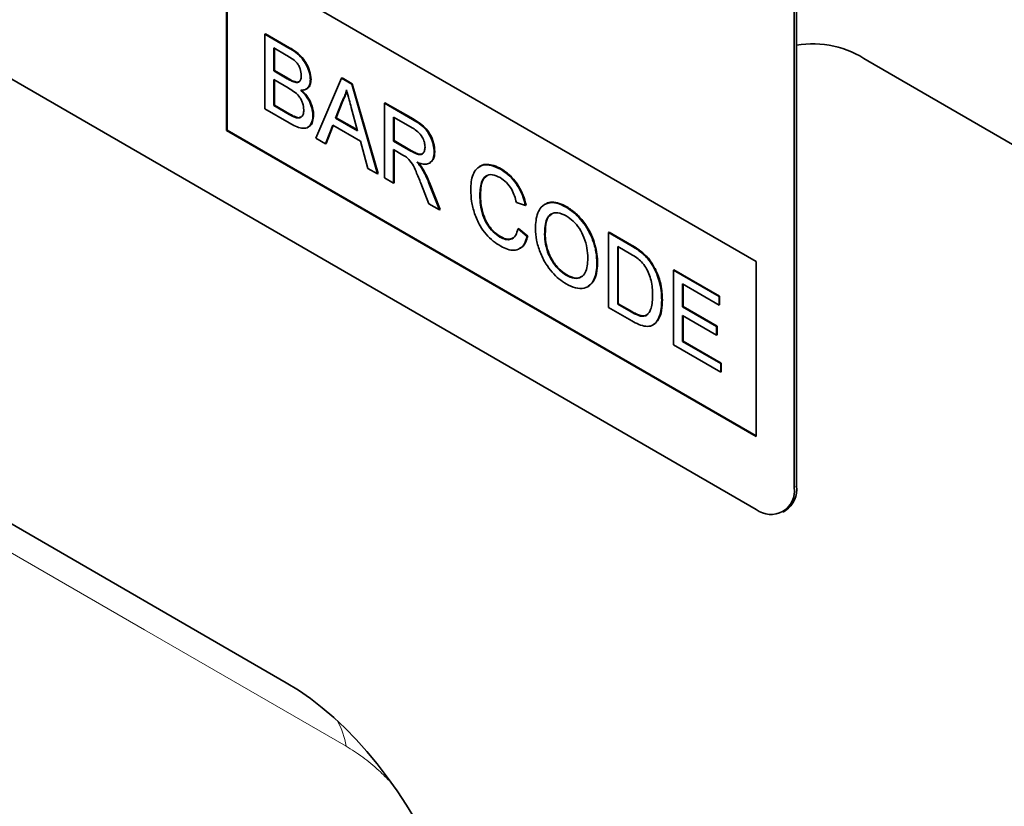
# Model space of a CAD drawing. Units: millimetres. Extents: x 42 to 1804, y 34 to 1260.
# Drawn here: x 691 to 746, y 158 to 202 of the extents above; entities that cross this region are included whole.
import ezdxf

# ---------------------------------------------------------------- set-up
doc = ezdxf.new("R2010")
doc.units = ezdxf.units.MM
doc.linetypes.add('SLD-Durchgehend', pattern=[0])
doc.layers.add('133402', color=7, linetype='Continuous', lineweight=25)
doc.layers.add('TANGENT_EDGES', color=4, linetype='Continuous', lineweight=25)

# ---------------------------------------------------------------- blocks, each defined once
blk = doc.blocks.new('1042841-M_B_ISOMETRIC VIEW')
at = {"layer": '133402', "linetype": 'SLD-Durchgehend', "lineweight": 35}
for p, q in [((3319.681, -1621.518), (3254.627, -1583.963)), ((3321.802, -1586.815), (3321.802, -1620.293)), ((3321.944, -1586.733), (3321.944, -1620.211)), ((3289.982, -1590.492), (3319.681, -1607.637)), ((3289.982, -1590.492), (3289.982, -1600.291)), ((3290.018, -1590.513), (3290.018, -1600.27)), ((3292.119, -1594.88), (3292.154, -1594.86)), ((3292.119, -1594.88), (3292.119, -1599.075)), ((3293.479, -1595.665), (3292.119, -1594.88)), ((3292.154, -1594.86), (3293.514, -1595.645)), ((3292.631, -1595.66), (3293.323, -1596.06)), ((3292.631, -1596.951), (3292.631, -1595.66)), ((3292.667, -1595.681), (3292.667, -1596.93)), ((3344.571, -1607.145), (3325.933, -1596.385)), ((3292.631, -1596.951), (3292.667, -1596.93)), ((3293.38, -1597.383), (3292.631, -1596.951)), ((3292.667, -1596.93), (3293.415, -1597.362)), ((3293.324, -1631.235), (3235.002, -1597.567)), ((3292.631, -1597.435), (3293.432, -1597.897)), ((3292.631, -1598.886), (3292.631, -1597.435)), ((3292.667, -1597.455), (3292.667, -1598.866)), ((3293.817, -1597.585), (3293.852, -1597.565)), ((3294.68, -1597.446), (3294.716, -1597.426)), ((3296.417, -1597.362), (3294.975, -1600.723)), ((3296.417, -1597.362), (3296.452, -1597.341)), ((3296.995, -1597.695), (3296.417, -1597.362)), ((3296.452, -1597.341), (3297.03, -1597.675)), ((3296.995, -1597.695), (3297.03, -1597.675)), ((3298.437, -1602.722), (3296.995, -1597.695)), ((3297.03, -1597.675), (3298.472, -1602.701)), ((3294.434, -1597.973), (3294.478, -1597.948)), ((3292.631, -1598.886), (3292.667, -1598.866)), ((3292.667, -1598.866), (3293.526, -1599.362)), ((3296.086, -1599.59), (3296.458, -1598.644)), ((3296.493, -1598.623), (3296.121, -1599.57)), ((3296.458, -1598.644), (3296.493, -1598.623)), ((3298.825, -1598.751), (3298.86, -1598.731)), ((3298.825, -1598.751), (3298.825, -1602.946)), ((3300.401, -1599.661), (3298.825, -1598.751)), ((3298.86, -1598.731), (3300.436, -1599.641)), ((3292.119, -1599.075), (3293.483, -1599.862)), ((3293.491, -1599.383), (3292.631, -1598.886)), ((3294.82, -1599.432), (3294.855, -1599.412)), ((3296.973, -1599), (3297.326, -1600.306)), ((3293.801, -1599.542), (3293.837, -1599.521)), ((3296.086, -1599.59), (3296.121, -1599.57)), ((3297.326, -1600.306), (3296.086, -1599.59)), ((3296.121, -1599.57), (3297.313, -1600.258)), ((3299.337, -1599.531), (3300.42, -1600.156)), ((3299.337, -1600.875), (3299.337, -1599.531)), ((3299.372, -1599.552), (3299.372, -1600.855)), ((3290.018, -1600.27), (3289.982, -1600.291)), ((3289.982, -1600.291), (3319.681, -1617.435)), ((3290.018, -1600.27), (3319.681, -1617.395)), ((3294.525, -1600.116), (3294.569, -1600.091)), ((3295.518, -1601.037), (3295.932, -1599.985)), ((3295.954, -1599.998), (3295.554, -1601.017)), ((3295.932, -1599.985), (3297.48, -1600.879)), ((3294.975, -1600.723), (3295.518, -1601.037)), ((3295.518, -1601.037), (3295.554, -1601.017)), ((3297.48, -1600.879), (3297.893, -1602.408)), ((3299.337, -1600.875), (3299.372, -1600.855)), ((3300.31, -1601.437), (3299.337, -1600.875)), ((3299.372, -1600.855), (3300.345, -1601.417)), ((3299.337, -1601.359), (3299.861, -1601.662)), ((3299.337, -1603.241), (3299.337, -1601.359)), ((3299.372, -1601.38), (3299.372, -1603.221)), ((3301.619, -1601.495), (3301.654, -1601.475)), ((3301.348, -1602.124), (3301.392, -1602.099)), ((3297.893, -1602.408), (3298.437, -1602.722)), ((3298.437, -1602.722), (3298.472, -1602.701)), ((3300.938, -1602.436), (3300.973, -1602.416)), ((3304.204, -1602.283), (3304.16, -1602.308)), ((3305.341, -1602.459), (3305.376, -1602.439)), ((3298.825, -1602.946), (3299.337, -1603.241)), ((3299.337, -1603.241), (3299.372, -1603.221)), ((3300.876, -1603.245), (3301.329, -1604.391)), ((3301.916, -1604.73), (3301.32, -1603.229)), ((3301.356, -1603.208), (3301.952, -1604.71)), ((3304.18, -1603.906), (3304.215, -1603.886)), ((3306.229, -1604.318), (3306.741, -1604.487)), ((3301.329, -1604.391), (3301.916, -1604.73)), ((3301.916, -1604.73), (3301.952, -1604.71)), ((3306.741, -1604.487), (3306.776, -1604.466)), ((3307.85, -1604.413), (3307.806, -1604.439)), ((3309.025, -1604.586), (3309.06, -1604.566)), ((3306.322, -1605.793), (3306.357, -1605.773)), ((3306.834, -1606.227), (3306.322, -1605.793)), ((3306.357, -1605.773), (3306.869, -1606.206)), ((3311.397, -1606.01), (3311.433, -1605.989)), ((3311.397, -1606.01), (3311.397, -1610.204)), ((3312.639, -1606.727), (3311.397, -1606.01)), ((3311.433, -1605.989), (3312.675, -1606.706)), ((3305.303, -1606.256), (3305.338, -1606.235)), ((3306.834, -1606.227), (3306.869, -1606.206)), ((3307.812, -1606.099), (3307.847, -1606.079)), ((3306.407, -1606.906), (3306.452, -1606.881)), ((3311.91, -1606.789), (3312.646, -1607.214)), ((3311.91, -1610.016), (3311.91, -1606.789)), ((3311.945, -1606.81), (3311.945, -1609.995)), ((3313.281, -1607.158), (3313.317, -1607.137)), ((3319.681, -1607.637), (3319.681, -1617.435)), ((3310.746, -1607.737), (3310.781, -1607.717)), ((3313.809, -1607.762), (3313.845, -1607.742)), ((3315.03, -1608.106), (3315.065, -1608.086)), ((3315.03, -1608.106), (3315.03, -1612.301)), ((3317.591, -1609.585), (3315.03, -1608.106)), ((3315.065, -1608.086), (3317.626, -1609.564)), ((3309.02, -1608.401), (3309.056, -1608.381)), ((3310.231, -1609.041), (3310.275, -1609.016)), ((3315.542, -1608.886), (3317.591, -1610.069)), ((3315.542, -1610.177), (3315.542, -1608.886)), ((3315.577, -1608.906), (3315.577, -1610.156)), ((3314.378, -1609.804), (3314.413, -1609.784)), ((3317.591, -1609.585), (3317.626, -1609.564)), ((3317.591, -1610.069), (3317.591, -1609.585)), ((3317.626, -1609.564), (3317.626, -1610.048)), ((3311.397, -1610.204), (3312.698, -1610.955)), ((3311.91, -1610.016), (3311.945, -1609.995)), ((3312.658, -1610.448), (3311.91, -1610.016)), ((3311.945, -1609.995), (3312.694, -1610.427)), ((3315.542, -1610.177), (3315.577, -1610.156)), ((3317.451, -1611.279), (3315.542, -1610.177)), ((3315.577, -1610.156), (3317.486, -1611.258)), ((3317.591, -1610.069), (3317.626, -1610.048)), ((3315.542, -1610.661), (3317.451, -1611.763)), ((3315.542, -1612.112), (3315.542, -1610.661)), ((3315.577, -1610.681), (3315.577, -1612.092)), ((3313.876, -1611.192), (3313.92, -1611.166)), ((3317.451, -1611.279), (3317.486, -1611.258)), ((3317.451, -1611.763), (3317.451, -1611.279)), ((3317.486, -1611.258), (3317.486, -1611.742)), ((3315.542, -1612.112), (3315.577, -1612.092)), ((3317.684, -1613.349), (3315.542, -1612.112)), ((3315.577, -1612.092), (3317.719, -1613.329)), ((3317.451, -1611.763), (3317.486, -1611.742)), ((3315.03, -1612.301), (3317.684, -1613.833)), ((3317.684, -1613.349), (3317.719, -1613.329)), ((3317.684, -1613.833), (3317.684, -1613.349)), ((3317.719, -1613.329), (3317.719, -1613.813)), ((3317.684, -1613.833), (3317.719, -1613.813)), ((3321.181, -1621.667), (3321.322, -1621.585))]:
    blk.add_line(p, q, dxfattribs=at)
for centre, radius, start, end in [((3322.838, -1600.94), 5.507, 55.7985, 99.3422), ((3320.502, -1620.492), 1.315, 231.3258, 8.6849), ((3320.484, -1620.379), 1.469, 304.7789, 6.5333)]:
    blk.add_arc(centre, radius, start, end, dxfattribs=at)
blk.add_ellipse((3291.105, -1653.05), major_axis=(-4.648, 23.164), ratio=0.59229, start_param=4.323334, end_param=5.802766, dxfattribs=at)
for points, knots in [([(3293.323, -1596.06), (3293.421, -1596.118), (3293.616, -1596.235), (3293.867, -1596.416), (3294.029, -1596.645), (3294.141, -1596.902), (3294.157, -1597.082), (3294.168, -1597.203)], [0, 0, 0, 0, 0.251022, 0.500776, 0.625747, 0.750997, 1, 1, 1, 1]), ([(3294.68, -1597.446), (3294.668, -1597.316), (3294.644, -1597.055), (3294.476, -1596.63), (3294.209, -1596.222), (3293.857, -1595.897), (3293.605, -1595.743), (3293.479, -1595.665)], [0, 0, 0, 0, 0.186474, 0.373151, 0.559559, 0.779422, 1, 1, 1, 1]), ([(3293.514, -1595.645), (3293.621, -1595.711), (3293.835, -1595.841), (3294.152, -1596.107), (3294.447, -1596.485), (3294.666, -1596.961), (3294.699, -1597.271), (3294.716, -1597.426)], [0, 0, 0, 0, 0.187326, 0.37433, 0.560926, 0.780561, 1, 1, 1, 1]), ([(3294.168, -1597.203), (3294.164, -1597.273), (3294.157, -1597.412), (3294.076, -1597.549), (3293.954, -1597.604), (3293.862, -1597.592), (3293.817, -1597.585)], [0, 0, 0, 0, 0.280244, 0.559695, 0.779758, 1, 1, 1, 1]), ([(3293.817, -1597.585), (3293.736, -1597.557), (3293.592, -1597.505), (3293.445, -1597.42), (3293.38, -1597.383)], [0, 0, 0, 0, 0.559459, 1, 1, 1, 1]), ([(3293.415, -1597.362), (3293.498, -1597.41), (3293.645, -1597.495), (3293.789, -1597.543), (3293.852, -1597.565)], [0, 0, 0, 0, 0.560393, 1, 1, 1, 1]), ([(3293.852, -1597.565), (3293.913, -1597.576), (3293.994, -1597.592), (3294.045, -1597.546), (3294.058, -1597.534)], [0, 0, 0, 0, 0.753765, 1, 1, 1, 1]), ([(3294.135, -1598.034), (3294.219, -1598.03), (3294.385, -1598.023), (3294.559, -1597.889), (3294.662, -1597.692), (3294.674, -1597.528), (3294.68, -1597.446)], [0, 0, 0, 0, 0.280187, 0.559861, 0.779962, 1, 1, 1, 1]), ([(3294.716, -1597.426), (3294.705, -1597.527), (3294.683, -1597.731), (3294.577, -1597.895), (3294.488, -1597.934), (3294.469, -1597.943)], [0, 0, 0, 0, 0.441025, 0.882251, 1, 1, 1, 1]), ([(3293.432, -1597.897), (3293.534, -1597.958), (3293.739, -1598.082), (3293.998, -1598.3), (3294.161, -1598.544), (3294.28, -1598.812), (3294.297, -1599.002), (3294.308, -1599.128)], [0, 0, 0, 0, 0.250951, 0.500565, 0.625742, 0.751055, 1, 1, 1, 1]), ([(3294.82, -1599.432), (3294.81, -1599.297), (3294.79, -1599.027), (3294.613, -1598.616), (3294.384, -1598.278), (3294.218, -1598.115), (3294.135, -1598.034)], [0, 0, 0, 0, 0.279772, 0.559258, 0.779434, 1, 1, 1, 1]), ([(3294.171, -1598.014), (3294.276, -1598.119), (3294.487, -1598.329), (3294.711, -1598.721), (3294.837, -1599.097), (3294.849, -1599.307), (3294.855, -1599.412)], [0, 0, 0, 0, 0.280211, 0.55967, 0.779709, 1, 1, 1, 1]), ([(3296.458, -1598.644), (3296.516, -1598.538), (3296.62, -1598.348), (3296.68, -1598.115), (3296.706, -1598.012)], [0, 0, 0, 0, 0.559975, 1, 1, 1, 1]), ([(3296.719, -1598.062), (3296.691, -1598.167), (3296.635, -1598.374), (3296.54, -1598.541), (3296.493, -1598.623)], [0, 0, 0, 0, 0.508566, 1, 1, 1, 1]), ([(3296.706, -1598.012), (3296.756, -1598.197), (3296.845, -1598.526), (3296.934, -1598.855), (3296.973, -1599)], [0, 0, 0, 0, 0.559998, 1, 1, 1, 1]), ([(3293.801, -1599.542), (3293.743, -1599.516), (3293.64, -1599.469), (3293.536, -1599.409), (3293.491, -1599.383)], [0, 0, 0, 0, 0.5598318, 1, 1, 1, 1]), ([(3293.526, -1599.362), (3293.584, -1599.396), (3293.688, -1599.456), (3293.791, -1599.501), (3293.837, -1599.521)], [0, 0, 0, 0, 0.5600993, 1, 1, 1, 1]), ([(3294.308, -1599.128), (3294.301, -1599.218), (3294.287, -1599.399), (3294.165, -1599.561), (3293.989, -1599.598), (3293.864, -1599.561), (3293.801, -1599.542)], [0, 0, 0, 0, 0.280033, 0.559559, 0.779331, 1, 1, 1, 1]), ([(3294.855, -1599.412), (3294.843, -1599.541), (3294.817, -1599.799), (3294.7, -1600.034), (3294.579, -1600.067), (3294.555, -1600.074)], [0, 0, 0, 0, 0.444756, 0.889591, 1, 1, 1, 1]), ([(3293.483, -1599.862), (3293.603, -1599.928), (3293.843, -1600.059), (3294.196, -1600.177), (3294.499, -1600.166), (3294.686, -1599.985), (3294.801, -1599.749), (3294.814, -1599.538), (3294.82, -1599.432)], [0, 0, 0, 0, 0.187079, 0.37387, 0.559997, 0.706544, 0.853267, 1, 1, 1, 1]), ([(3293.837, -1599.521), (3293.919, -1599.55), (3294.045, -1599.593), (3294.129, -1599.535), (3294.158, -1599.515)], [0, 0, 0, 0, 0.658905, 1, 1, 1, 1]), ([(3301.619, -1601.495), (3301.609, -1601.361), (3301.591, -1601.092), (3301.436, -1600.652), (3301.168, -1600.212), (3300.793, -1599.898), (3300.531, -1599.74), (3300.401, -1599.661)], [0, 0, 0, 0, 0.186832, 0.373519, 0.55949, 0.779247, 1, 1, 1, 1]), ([(3300.436, -1599.641), (3300.547, -1599.708), (3300.77, -1599.843), (3301.103, -1600.098), (3301.411, -1600.498), (3301.615, -1600.998), (3301.641, -1601.316), (3301.654, -1601.475)], [0, 0, 0, 0, 0.187445, 0.374561, 0.56046, 0.780041, 1, 1, 1, 1]), ([(3300.42, -1600.156), (3300.514, -1600.215), (3300.704, -1600.333), (3300.948, -1600.619), (3301.086, -1600.942), (3301.1, -1601.122), (3301.106, -1601.212)], [0, 0, 0, 0, 0.281111, 0.559739, 0.779685, 1, 1, 1, 1]), ([(3301.106, -1601.212), (3301.099, -1601.29), (3301.086, -1601.445), (3300.98, -1601.604), (3300.795, -1601.656), (3300.559, -1601.573), (3300.393, -1601.482), (3300.31, -1601.437)], [0, 0, 0, 0, 0.18661, 0.373084, 0.559128, 0.779242, 1, 1, 1, 1]), ([(3300.345, -1601.417), (3300.416, -1601.456), (3300.558, -1601.535), (3300.762, -1601.61), (3300.919, -1601.636), (3300.964, -1601.584), (3300.97, -1601.576)], [0, 0, 0, 0, 0.317212, 0.634173, 0.949647, 1, 1, 1, 1]), ([(3300.655, -1602.067), (3300.748, -1602.101), (3300.934, -1602.169), (3301.198, -1602.191), (3301.429, -1602.099), (3301.592, -1601.866), (3301.61, -1601.619), (3301.619, -1601.495)], [0, 0, 0, 0, 0.187173, 0.374117, 0.560609, 0.78014, 1, 1, 1, 1]), ([(3301.654, -1601.475), (3301.642, -1601.636), (3301.622, -1601.92), (3301.448, -1602.031), (3301.372, -1602.079)], [0, 0, 0, 0, 0.569433, 1, 1, 1, 1]), ([(3299.861, -1601.662), (3299.909, -1601.69), (3299.993, -1601.739), (3300.077, -1601.8), (3300.114, -1601.827)], [0, 0, 0, 0, 0.56011, 1, 1, 1, 1]), ([(3300.114, -1601.827), (3300.215, -1601.937), (3300.417, -1602.158), (3300.64, -1602.669), (3300.787, -1603.026), (3300.876, -1603.245)], [0, 0, 0, 0, 0.2782007, 0.5586716, 1, 1, 1, 1]), ([(3300.938, -1602.436), (3300.888, -1602.363), (3300.8, -1602.233), (3300.699, -1602.117), (3300.655, -1602.067)], [0, 0, 0, 0, 0.559669, 1, 1, 1, 1]), ([(3300.691, -1602.046), (3300.747, -1602.111), (3300.847, -1602.226), (3300.935, -1602.358), (3300.973, -1602.416)], [0, 0, 0, 0, 0.5601201, 1, 1, 1, 1]), ([(3301.32, -1603.229), (3301.259, -1603.077), (3301.149, -1602.807), (3301.002, -1602.55), (3300.938, -1602.436)], [0, 0, 0, 0, 0.560029, 1, 1, 1, 1]), ([(3300.973, -1602.416), (3301.054, -1602.561), (3301.199, -1602.82), (3301.308, -1603.089), (3301.356, -1603.208)], [0, 0, 0, 0, 0.559794, 1, 1, 1, 1]), ([(3305.341, -1602.459), (3305.167, -1602.375), (3304.819, -1602.205), (3304.337, -1602.194), (3303.991, -1602.399), (3303.789, -1602.747), (3303.683, -1603.148), (3303.673, -1603.458), (3303.667, -1603.613)], [0, 0, 0, 0, 0.186615, 0.373094, 0.559335, 0.706129, 0.853019, 1, 1, 1, 1]), ([(3304.208, -1602.297), (3304.22, -1602.285), (3304.313, -1602.192), (3304.583, -1602.182), (3304.964, -1602.227), (3305.239, -1602.369), (3305.376, -1602.439)], [0, 0, 0, 0, 0.047318, 0.364688, 0.682281, 1, 1, 1, 1]), ([(3306.741, -1604.487), (3306.703, -1604.335), (3306.626, -1604.033), (3306.421, -1603.574), (3306.131, -1603.127), (3305.759, -1602.729), (3305.48, -1602.549), (3305.341, -1602.459)], [0, 0, 0, 0, 0.186855, 0.373562, 0.560227, 0.779919, 1, 1, 1, 1]), ([(3305.376, -1602.439), (3305.494, -1602.514), (3305.731, -1602.665), (3306.071, -1602.994), (3306.382, -1603.421), (3306.638, -1603.93), (3306.73, -1604.287), (3306.776, -1604.466)], [0, 0, 0, 0, 0.186875, 0.373559, 0.560206, 0.779928, 1, 1, 1, 1]), ([(3304.18, -1603.906), (3304.187, -1603.763), (3304.2, -1603.476), (3304.293, -1603.096), (3304.498, -1602.804), (3304.862, -1602.71), (3305.165, -1602.856), (3305.316, -1602.929)], [0, 0, 0, 0, 0.187325, 0.37462, 0.561178, 0.78027, 1, 1, 1, 1]), ([(3304.588, -1602.821), (3304.52, -1602.868), (3304.351, -1602.985), (3304.245, -1603.386), (3304.225, -1603.719), (3304.215, -1603.886)], [0, 0, 0, 0, 0.247413, 0.623371, 1, 1, 1, 1]), ([(3305.316, -1602.929), (3305.436, -1603.009), (3305.676, -1603.169), (3305.964, -1603.559), (3306.136, -1603.957), (3306.198, -1604.197), (3306.229, -1604.318)], [0, 0, 0, 0, 0.279892, 0.558811, 0.779192, 1, 1, 1, 1]), ([(3303.667, -1603.613), (3303.678, -1603.825), (3303.698, -1604.25), (3303.868, -1604.94), (3304.146, -1605.588), (3304.523, -1606.121), (3304.93, -1606.504), (3305.211, -1606.679), (3305.351, -1606.767)], [0, 0, 0, 0, 0.186875, 0.373677, 0.559987, 0.706485, 0.853116, 1, 1, 1, 1]), ([(3305.303, -1606.256), (3305.173, -1606.165), (3304.913, -1605.985), (3304.565, -1605.549), (3304.32, -1605.011), (3304.2, -1604.45), (3304.187, -1604.088), (3304.18, -1603.906)], [0, 0, 0, 0, 0.1864862, 0.3728791, 0.5590862, 0.779352, 1, 1, 1, 1]), ([(3304.215, -1603.886), (3304.22, -1604.039), (3304.23, -1604.346), (3304.319, -1604.839), (3304.487, -1605.317), (3304.747, -1605.719), (3305.031, -1606.03), (3305.236, -1606.167), (3305.338, -1606.235)], [0, 0, 0, 0, 0.187062, 0.374027, 0.560335, 0.706747, 0.853382, 1, 1, 1, 1]), ([(3309.025, -1604.586), (3308.844, -1604.496), (3308.482, -1604.315), (3307.987, -1604.317), (3307.629, -1604.532), (3307.419, -1604.893), (3307.315, -1605.313), (3307.305, -1605.635), (3307.3, -1605.797)], [0, 0, 0, 0, 0.186647, 0.372964, 0.559409, 0.706146, 0.853024, 1, 1, 1, 1]), ([(3307.853, -1604.427), (3307.865, -1604.415), (3307.962, -1604.32), (3308.234, -1604.292), (3308.632, -1604.344), (3308.918, -1604.492), (3309.06, -1604.566)], [0, 0, 0, 0, 0.047156, 0.36468, 0.682168, 1, 1, 1, 1]), ([(3307.812, -1606.099), (3307.816, -1605.945), (3307.825, -1605.636), (3307.919, -1605.226), (3308.154, -1604.933), (3308.546, -1604.852), (3308.867, -1604.998), (3309.028, -1605.072)], [0, 0, 0, 0, 0.187352, 0.374403, 0.560671, 0.780341, 1, 1, 1, 1]), ([(3310.746, -1607.737), (3310.736, -1607.526), (3310.716, -1607.104), (3310.527, -1606.411), (3310.221, -1605.774), (3309.84, -1605.257), (3309.444, -1604.856), (3309.164, -1604.676), (3309.025, -1604.586)], [0, 0, 0, 0, 0.186847, 0.373502, 0.559816, 0.706505, 0.853211, 1, 1, 1, 1]), ([(3309.06, -1604.566), (3309.238, -1604.684), (3309.593, -1604.92), (3310.08, -1605.481), (3310.437, -1606.095), (3310.649, -1606.688), (3310.762, -1607.222), (3310.775, -1607.552), (3310.781, -1607.717)], [0, 0, 0, 0, 0.186583, 0.373048, 0.559393, 0.706176, 0.853045, 1, 1, 1, 1]), ([(3308.21, -1604.983), (3308.148, -1605.02), (3307.973, -1605.124), (3307.868, -1605.54), (3307.854, -1605.899), (3307.847, -1606.079)], [0, 0, 0, 0, 0.21392, 0.606351, 1, 1, 1, 1]), ([(3309.028, -1605.072), (3309.16, -1605.161), (3309.424, -1605.34), (3309.776, -1605.776), (3310.052, -1606.306), (3310.209, -1606.886), (3310.225, -1607.253), (3310.233, -1607.437)], [0, 0, 0, 0, 0.186613, 0.373126, 0.559585, 0.779571, 1, 1, 1, 1]), ([(3306.322, -1605.793), (3306.285, -1605.929), (3306.213, -1606.199), (3305.956, -1606.406), (3305.633, -1606.418), (3305.413, -1606.31), (3305.303, -1606.256)], [0, 0, 0, 0, 0.280491, 0.559766, 0.77972, 1, 1, 1, 1]), ([(3307.3, -1605.797), (3307.312, -1606.005), (3307.338, -1606.422), (3307.538, -1607.105), (3307.846, -1607.726), (3308.221, -1608.232), (3308.611, -1608.623), (3308.885, -1608.799), (3309.023, -1608.887)], [0, 0, 0, 0, 0.186694, 0.373372, 0.559747, 0.706462, 0.853198, 1, 1, 1, 1]), ([(3305.338, -1606.235), (3305.481, -1606.305), (3305.747, -1606.435), (3305.946, -1606.349), (3306.039, -1606.309)], [0, 0, 0, 0, 0.536629, 1, 1, 1, 1]), ([(3305.351, -1606.767), (3305.481, -1606.834), (3305.74, -1606.966), (3306.109, -1607.018), (3306.441, -1606.923), (3306.698, -1606.655), (3306.789, -1606.369), (3306.834, -1606.227)], [0, 0, 0, 0, 0.186844, 0.373461, 0.560058, 0.779825, 1, 1, 1, 1]), ([(3306.869, -1606.206), (3306.831, -1606.326), (3306.754, -1606.566), (3306.605, -1606.797), (3306.473, -1606.853), (3306.439, -1606.868)], [0, 0, 0, 0, 0.426053, 0.851716, 1, 1, 1, 1]), ([(3309.02, -1608.401), (3308.891, -1608.315), (3308.633, -1608.143), (3308.287, -1607.721), (3308.006, -1607.209), (3307.836, -1606.639), (3307.82, -1606.279), (3307.812, -1606.099)], [0, 0, 0, 0, 0.186678, 0.373185, 0.559861, 0.779639, 1, 1, 1, 1]), ([(3307.847, -1606.079), (3307.853, -1606.231), (3307.865, -1606.535), (3307.987, -1607.036), (3308.23, -1607.561), (3308.599, -1608.067), (3308.903, -1608.276), (3309.056, -1608.381)], [0, 0, 0, 0, 0.187183, 0.374086, 0.560789, 0.780301, 1, 1, 1, 1]), ([(3313.281, -1607.158), (3313.162, -1607.067), (3312.949, -1606.906), (3312.734, -1606.782), (3312.639, -1606.727)], [0, 0, 0, 0, 0.5597333, 1, 1, 1, 1]), ([(3312.675, -1606.706), (3312.795, -1606.776), (3313.011, -1606.902), (3313.223, -1607.065), (3313.317, -1607.137)], [0, 0, 0, 0, 0.560174, 1, 1, 1, 1]), ([(3313.317, -1607.137), (3313.424, -1607.235), (3313.616, -1607.409), (3313.775, -1607.64), (3313.845, -1607.742)], [0, 0, 0, 0, 0.559847, 1, 1, 1, 1]), ([(3310.233, -1607.437), (3310.228, -1607.587), (3310.217, -1607.886), (3310.104, -1608.265), (3309.865, -1608.531), (3309.489, -1608.622), (3309.177, -1608.475), (3309.02, -1608.401)], [0, 0, 0, 0, 0.187253, 0.37424, 0.560855, 0.780301, 1, 1, 1, 1]), ([(3312.646, -1607.214), (3312.76, -1607.28), (3312.963, -1607.398), (3313.16, -1607.571), (3313.246, -1607.647)], [0, 0, 0, 0, 0.56051, 1, 1, 1, 1]), ([(3313.246, -1607.647), (3313.329, -1607.749), (3313.496, -1607.952), (3313.671, -1608.32), (3313.798, -1608.71), (3313.857, -1609.108), (3313.862, -1609.369), (3313.865, -1609.5)], [0, 0, 0, 0, 0.186066, 0.372697, 0.559308, 0.779574, 1, 1, 1, 1]), ([(3313.809, -1607.762), (3313.719, -1607.634), (3313.558, -1607.404), (3313.366, -1607.233), (3313.281, -1607.158)], [0, 0, 0, 0, 0.559615, 1, 1, 1, 1]), ([(3309.023, -1608.887), (3309.2, -1608.972), (3309.554, -1609.143), (3310.043, -1609.157), (3310.4, -1608.956), (3310.611, -1608.609), (3310.727, -1608.209), (3310.739, -1607.894), (3310.746, -1607.737)], [0, 0, 0, 0, 0.186598, 0.373158, 0.559419, 0.706209, 0.853065, 1, 1, 1, 1]), ([(3310.781, -1607.717), (3310.77, -1607.914), (3310.748, -1608.309), (3310.578, -1608.774), (3310.36, -1608.932), (3310.261, -1609.004)], [0, 0, 0, 0, 0.351873, 0.703411, 1, 1, 1, 1]), ([(3314.378, -1609.804), (3314.372, -1609.624), (3314.36, -1609.263), (3314.246, -1608.72), (3314.068, -1608.205), (3313.895, -1607.91), (3313.809, -1607.762)], [0, 0, 0, 0, 0.280212, 0.560181, 0.780128, 1, 1, 1, 1]), ([(3313.845, -1607.742), (3313.952, -1607.932), (3314.167, -1608.311), (3314.323, -1608.869), (3314.402, -1609.361), (3314.41, -1609.643), (3314.413, -1609.784)], [0, 0, 0, 0, 0.279462, 0.559315, 0.779624, 1, 1, 1, 1]), ([(3309.056, -1608.381), (3309.187, -1608.443), (3309.449, -1608.568), (3309.739, -1608.572), (3309.85, -1608.48), (3309.877, -1608.458)], [0, 0, 0, 0, 0.430337, 0.860099, 1, 1, 1, 1]), ([(3312.698, -1610.955), (3312.831, -1611.026), (3313.097, -1611.169), (3313.488, -1611.287), (3313.836, -1611.248), (3314.097, -1611.032), (3314.265, -1610.693), (3314.364, -1610.28), (3314.373, -1609.963), (3314.378, -1609.804)], [0, 0, 0, 0, 0.14018, 0.280215, 0.419818, 0.559684, 0.706356, 0.853123, 1, 1, 1, 1]), ([(3313.865, -1609.5), (3313.862, -1609.632), (3313.856, -1609.898), (3313.793, -1610.229), (3313.687, -1610.495), (3313.573, -1610.596), (3313.516, -1610.646)], [0, 0, 0, 0, 0.280221, 0.560247, 0.780259, 1, 1, 1, 1]), ([(3314.413, -1609.784), (3314.405, -1609.983), (3314.388, -1610.382), (3314.238, -1610.888), (3314.019, -1611.073), (3313.912, -1611.164)], [0, 0, 0, 0, 0.339018, 0.677727, 1, 1, 1, 1]), ([(3313.516, -1610.646), (3313.449, -1610.671), (3313.315, -1610.719), (3313.014, -1610.642), (3312.793, -1610.522), (3312.658, -1610.448)], [0, 0, 0, 0, 0.279373, 0.559396, 1, 1, 1, 1]), ([(3312.694, -1610.427), (3312.78, -1610.475), (3312.951, -1610.571), (3313.188, -1610.662), (3313.397, -1610.689), (3313.5, -1610.647), (3313.552, -1610.626)], [0, 0, 0, 0, 0.280335, 0.560414, 0.780342, 1, 1, 1, 1])]:
    blk.add_open_spline(points, degree=3, knots=knots, dxfattribs=at)
at = {"layer": 'TANGENT_EDGES', "linetype": 'SLD-Durchgehend', "lineweight": 18}
for p, q in [((3293.479, -1595.665), (3293.514, -1595.645)), ((3293.38, -1597.383), (3293.415, -1597.362)), ((3237.862, -1599.218), (3293.329, -1631.239)), ((3293.491, -1599.383), (3293.526, -1599.362)), ((3300.401, -1599.661), (3300.436, -1599.641)), ((3300.31, -1601.437), (3300.345, -1601.417)), ((3301.32, -1603.229), (3301.356, -1603.208)), ((3312.639, -1606.727), (3312.675, -1606.706)), ((3312.658, -1610.448), (3312.694, -1610.427)), ((3321.802, -1620.293), (3321.944, -1620.211))]:
    blk.add_line(p, q, dxfattribs=at)
at = {"layer": 'TANGENT_EDGES', "linetype": 'SLD-Durchgehend', "lineweight": 18, "flags": 128}
blk.add_lwpolyline([(3296.684, -1634.793), (3285.376, -1628.264), (3239.423, -1601.73)], dxfattribs=at)
at = {"layer": 'TANGENT_EDGES', "linetype": 'SLD-Durchgehend', "lineweight": 18}
blk.add_arc((3292.351, -1635.507), 4.392, 9.3437, 29.0722, dxfattribs=at)
blk.add_open_spline([(3299.192, -1636.824), (3298.968, -1636.595), (3298.457, -1636.073), (3297.603, -1635.371), (3296.994, -1634.988), (3296.684, -1634.793)], degree=3, knots=[0, 0, 0, 0, 0.275966, 0.631772, 1, 1, 1, 1], dxfattribs=at)

msp = doc.modelspace()

# ---------------------------------------------------------------- block references
at = {"layer": '133402'}
msp.add_blockref('1042841-M_B_ISOMETRIC VIEW', (-2587.728, 1795.802), dxfattribs=at)

doc.saveas('drawing.dxf')
